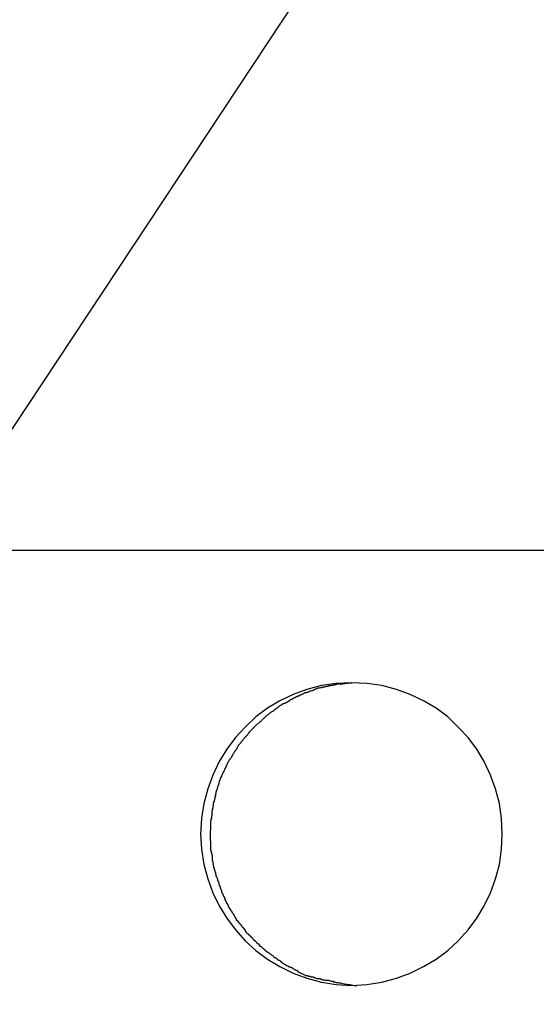
# Model space of a CAD drawing. Extents: x -98 to 98, y -25 to 25.
# Drawn here: x -66 to -65, y -21 to -21 of the extents above; entities that cross this region are included whole.
import ezdxf

# ---------------------------------------------------------------- set-up
doc = ezdxf.new("R2010")
doc.units = 0
doc.layers.get('0').update_dxf_attribs({"linetype": 'CONTINUOUS'})

msp = doc.modelspace()

# ---------------------------------------------------------------- linework, layer by layer
at = {"color": 0}
for points in [[(-56.3579, -6.9878), (-66.0372, -21.6071)], [(-53.9995, -20.9072), (-73.5688, -20.9072)], [(-65.3516, -21.1372), (-65.3516, -21.1372), (-65.3434, -21.1367), (-65.3355, -21.1355), (-65.3278, -21.1334), (-65.3205, -21.1308), (-65.3134, -21.1273), (-65.3068, -21.1234), (-65.3006, -21.1188), (-65.2951, -21.1137), (-65.2898, -21.1079), (-65.2853, -21.1017), (-65.2813, -21.0951), (-65.278, -21.0882), (-65.2753, -21.0808), (-65.2733, -21.0732), (-65.2721, -21.0652), (-65.2718, -21.0572), (-65.2718, -21.0572), (-65.2721, -21.0489), (-65.2733, -21.041), (-65.2753, -21.0333), (-65.278, -21.026), (-65.2813, -21.0189), (-65.2853, -21.0123), (-65.2898, -21.0061), (-65.2951, -21.0006), (-65.3006, -20.9952), (-65.3068, -20.9907), (-65.3134, -20.9867), (-65.3205, -20.9834), (-65.3278, -20.9807), (-65.3355, -20.9787), (-65.3434, -20.9775), (-65.3516, -20.9772), (-65.3516, -20.9772), (-65.3596, -20.9775), (-65.3675, -20.9787), (-65.3751, -20.9807), (-65.3825, -20.9834), (-65.3894, -20.9867), (-65.396, -20.9907), (-65.4022, -20.9952), (-65.4079, -21.0006), (-65.413, -21.0061), (-65.4176, -21.0123), (-65.4215, -21.0189), (-65.425, -21.026), (-65.4276, -21.0333), (-65.4297, -21.041), (-65.4309, -21.0489), (-65.4314, -21.0572), (-65.4314, -21.0572), (-65.4309, -21.0652), (-65.4297, -21.0732), (-65.4276, -21.0808), (-65.425, -21.0882), (-65.4215, -21.0951), (-65.4176, -21.1017), (-65.413, -21.1079), (-65.4079, -21.1137), (-65.4022, -21.1188), (-65.396, -21.1234), (-65.3894, -21.1273), (-65.3825, -21.1308), (-65.3751, -21.1334), (-65.3675, -21.1355), (-65.3596, -21.1367), (-65.3516, -21.1372), (-65.3516, -21.1372), (-65.3516, -21.1372), (-65.3516, -21.1372), (-65.3516, -21.1372), (-65.3516, -21.1372), (-65.3516, -21.1372), (-65.3516, -21.1372), (-65.3516, -21.1372), (-65.3516, -21.1372), (-65.3516, -21.1372), (-65.3516, -21.1372), (-65.3516, -21.1372), (-65.3516, -21.1372), (-65.3516, -21.1372), (-65.3516, -21.1372), (-65.3516, -21.1372), (-65.3516, -21.1372)], [(-65.3516, -21.1372), (-65.3516, -21.1372), (-65.3434, -21.1367), (-65.3355, -21.1355), (-65.3278, -21.1334), (-65.3205, -21.1308), (-65.3134, -21.1273), (-65.3068, -21.1234), (-65.3006, -21.1188), (-65.2951, -21.1137), (-65.2898, -21.1079), (-65.2853, -21.1017), (-65.2813, -21.0951), (-65.278, -21.0882), (-65.2753, -21.0808), (-65.2733, -21.0732), (-65.2721, -21.0652), (-65.2718, -21.0572), (-65.2718, -21.0572), (-65.2721, -21.0489), (-65.2733, -21.041), (-65.2753, -21.0333), (-65.278, -21.026), (-65.2813, -21.0189), (-65.2853, -21.0123), (-65.2898, -21.0061), (-65.2951, -21.0006), (-65.3006, -20.9952), (-65.3068, -20.9907), (-65.3134, -20.9867), (-65.3205, -20.9834), (-65.3278, -20.9807), (-65.3355, -20.9787), (-65.3434, -20.9775), (-65.3516, -20.9772), (-65.3516, -20.9772), (-65.3596, -20.9775), (-65.3675, -20.9787), (-65.3751, -20.9807), (-65.3825, -20.9834), (-65.3894, -20.9867), (-65.396, -20.9907), (-65.4022, -20.9952), (-65.4079, -21.0006), (-65.413, -21.0061), (-65.4176, -21.0123), (-65.4215, -21.0189), (-65.425, -21.026), (-65.4276, -21.0333), (-65.4297, -21.041), (-65.4309, -21.0489), (-65.4314, -21.0572), (-65.4314, -21.0572), (-65.4309, -21.0652), (-65.4297, -21.0732), (-65.4276, -21.0808), (-65.425, -21.0882), (-65.4215, -21.0951), (-65.4176, -21.1017), (-65.413, -21.1079), (-65.4079, -21.1137), (-65.4022, -21.1188), (-65.396, -21.1234), (-65.3894, -21.1273), (-65.3825, -21.1308), (-65.3751, -21.1334), (-65.3675, -21.1355), (-65.3596, -21.1367), (-65.3516, -21.1372), (-65.3516, -21.1372), (-65.3516, -21.1372), (-65.3516, -21.1372), (-65.3516, -21.1372), (-65.3516, -21.1372), (-65.3516, -21.1372), (-65.3516, -21.1372), (-65.3516, -21.1372), (-65.3516, -21.1372), (-65.3516, -21.1372), (-65.3516, -21.1372), (-65.3516, -21.1372), (-65.3516, -21.1372), (-65.3516, -21.1372), (-65.3516, -21.1372), (-65.3516, -21.1372), (-65.3516, -21.1372)], [(-65.3664, -20.9796), (-65.3664, -20.9796), (-65.3664, -20.9796), (-65.3667, -20.9796), (-65.367, -20.9796), (-65.3673, -20.9798), (-65.3676, -20.9798), (-65.3679, -20.9798), (-65.3682, -20.9798), (-65.3687, -20.9801), (-65.369, -20.9801), (-65.3693, -20.9801), (-65.3696, -20.9801), (-65.3699, -20.9804), (-65.3701, -20.9804), (-65.3704, -20.9806), (-65.3707, -20.9806), (-65.371, -20.9809)], [(-65.3664, -20.9796), (-65.3664, -20.9796), (-65.3664, -20.9796), (-65.3667, -20.9796), (-65.367, -20.9796), (-65.3673, -20.9798), (-65.3676, -20.9798), (-65.3679, -20.9798), (-65.3682, -20.9798), (-65.3687, -20.9801), (-65.369, -20.9801), (-65.3693, -20.9801), (-65.3696, -20.9801), (-65.3699, -20.9804), (-65.3701, -20.9804), (-65.3704, -20.9806), (-65.3707, -20.9806), (-65.371, -20.9809)], [(-65.3618, -20.9787), (-65.3618, -20.9787), (-65.3618, -20.9787), (-65.3621, -20.9787), (-65.3624, -20.9787), (-65.3627, -20.9788), (-65.363, -20.9788), (-65.3633, -20.9788), (-65.3636, -20.9788), (-65.3641, -20.9791), (-65.3644, -20.9791), (-65.3647, -20.9791), (-65.365, -20.9791), (-65.3654, -20.9794), (-65.3656, -20.9794), (-65.3659, -20.9795), (-65.3662, -20.9795), (-65.3665, -20.9797)], [(-65.3618, -20.9787), (-65.3618, -20.9787), (-65.3618, -20.9787), (-65.3621, -20.9787), (-65.3624, -20.9787), (-65.3627, -20.9788), (-65.363, -20.9788), (-65.3633, -20.9788), (-65.3636, -20.9788), (-65.3641, -20.9791), (-65.3644, -20.9791), (-65.3647, -20.9791), (-65.365, -20.9791), (-65.3654, -20.9794), (-65.3656, -20.9794), (-65.3659, -20.9795), (-65.3662, -20.9795), (-65.3665, -20.9797)], [(-65.3577, -20.9778), (-65.3577, -20.9778), (-65.3577, -20.9778), (-65.358, -20.9778), (-65.3582, -20.9778), (-65.3585, -20.9779), (-65.3588, -20.9779), (-65.3591, -20.9779), (-65.3594, -20.9779), (-65.3597, -20.9782), (-65.3599, -20.9782), (-65.3602, -20.9782), (-65.3605, -20.9782), (-65.3608, -20.9785), (-65.3609, -20.9785), (-65.3612, -20.9785), (-65.3615, -20.9785), (-65.3618, -20.9787)], [(-65.3577, -20.9778), (-65.3577, -20.9778), (-65.3577, -20.9778), (-65.358, -20.9778), (-65.3582, -20.9778), (-65.3585, -20.9779), (-65.3588, -20.9779), (-65.3591, -20.9779), (-65.3594, -20.9779), (-65.3597, -20.9782), (-65.3599, -20.9782), (-65.3602, -20.9782), (-65.3605, -20.9782), (-65.3608, -20.9785), (-65.3609, -20.9785), (-65.3612, -20.9785), (-65.3615, -20.9785), (-65.3618, -20.9787)], [(-65.3533, -20.9776), (-65.3533, -20.9776), (-65.3533, -20.9776), (-65.3536, -20.9776), (-65.3538, -20.9776), (-65.3541, -20.9776), (-65.3544, -20.9776), (-65.3547, -20.9776), (-65.355, -20.9776), (-65.3553, -20.9778), (-65.3555, -20.9778), (-65.3558, -20.9778), (-65.3561, -20.9778), (-65.3564, -20.978), (-65.3566, -20.978), (-65.3569, -20.978), (-65.3572, -20.978), (-65.3575, -20.9782)], [(-65.3533, -20.9776), (-65.3533, -20.9776), (-65.3533, -20.9776), (-65.3536, -20.9776), (-65.3538, -20.9776), (-65.3541, -20.9776), (-65.3544, -20.9776), (-65.3547, -20.9776), (-65.355, -20.9776), (-65.3553, -20.9778), (-65.3555, -20.9778), (-65.3558, -20.9778), (-65.3561, -20.9778), (-65.3564, -20.978), (-65.3566, -20.978), (-65.3569, -20.978), (-65.3572, -20.978), (-65.3575, -20.9782)], [(-65.3492, -20.9772), (-65.3534, -20.9775)], [(-65.3798, -20.9843), (-65.3798, -20.9843), (-65.3799, -20.9843), (-65.3802, -20.9845), (-65.3805, -20.9845), (-65.3808, -20.9848), (-65.3811, -20.9848), (-65.3814, -20.9851), (-65.3817, -20.9851), (-65.382, -20.9854), (-65.3822, -20.9854), (-65.3825, -20.9857), (-65.3828, -20.9857), (-65.3831, -20.986), (-65.3834, -20.986), (-65.3837, -20.9863), (-65.384, -20.9863), (-65.3843, -20.9866)], [(-65.3798, -20.9843), (-65.3798, -20.9843), (-65.3799, -20.9843), (-65.3802, -20.9845), (-65.3805, -20.9845), (-65.3808, -20.9848), (-65.3811, -20.9848), (-65.3814, -20.9851), (-65.3817, -20.9851), (-65.382, -20.9854), (-65.3822, -20.9854), (-65.3825, -20.9857), (-65.3828, -20.9857), (-65.3831, -20.986), (-65.3834, -20.986), (-65.3837, -20.9863), (-65.384, -20.9863), (-65.3843, -20.9866)], [(-65.3753, -20.9825), (-65.3753, -20.9825), (-65.3754, -20.9825), (-65.3757, -20.9825), (-65.376, -20.9825), (-65.3763, -20.9827), (-65.3766, -20.9827), (-65.3769, -20.983), (-65.3772, -20.983), (-65.3775, -20.9833), (-65.3777, -20.9833), (-65.378, -20.9835), (-65.3783, -20.9835), (-65.3786, -20.9838), (-65.3789, -20.9838), (-65.3792, -20.9841), (-65.3795, -20.9841), (-65.3798, -20.9844)], [(-65.3753, -20.9825), (-65.3753, -20.9825), (-65.3754, -20.9825), (-65.3757, -20.9825), (-65.376, -20.9825), (-65.3763, -20.9827), (-65.3766, -20.9827), (-65.3769, -20.983), (-65.3772, -20.983), (-65.3775, -20.9833), (-65.3777, -20.9833), (-65.378, -20.9835), (-65.3783, -20.9835), (-65.3786, -20.9838), (-65.3789, -20.9838), (-65.3792, -20.9841), (-65.3795, -20.9841), (-65.3798, -20.9844)], [(-65.3709, -20.981), (-65.3709, -20.981), (-65.3709, -20.981), (-65.3712, -20.981), (-65.3714, -20.981), (-65.3717, -20.9812), (-65.372, -20.9812), (-65.3723, -20.9814), (-65.3726, -20.9814), (-65.3731, -20.9817), (-65.3734, -20.9817), (-65.3737, -20.9818), (-65.374, -20.9818), (-65.3743, -20.9821), (-65.3745, -20.9821), (-65.3748, -20.9823), (-65.3751, -20.9823), (-65.3754, -20.9826)], [(-65.3709, -20.981), (-65.3709, -20.981), (-65.3709, -20.981), (-65.3712, -20.981), (-65.3714, -20.981), (-65.3717, -20.9812), (-65.372, -20.9812), (-65.3723, -20.9814), (-65.3726, -20.9814), (-65.3731, -20.9817), (-65.3734, -20.9817), (-65.3737, -20.9818), (-65.374, -20.9818), (-65.3743, -20.9821), (-65.3745, -20.9821), (-65.3748, -20.9823), (-65.3751, -20.9823), (-65.3754, -20.9826)], [(-65.3887, -20.9891), (-65.3887, -20.9891), (-65.3887, -20.9891), (-65.389, -20.9893), (-65.3893, -20.9893), (-65.3896, -20.9896), (-65.3898, -20.9896), (-65.3901, -20.9899), (-65.3904, -20.9901), (-65.3907, -20.9904), (-65.3908, -20.9904), (-65.3911, -20.9907), (-65.3914, -20.9909), (-65.3917, -20.9912), (-65.3919, -20.9912), (-65.3922, -20.9915), (-65.3925, -20.9917), (-65.3928, -20.992)], [(-65.3887, -20.9891), (-65.3887, -20.9891), (-65.3887, -20.9891), (-65.389, -20.9893), (-65.3893, -20.9893), (-65.3896, -20.9896), (-65.3898, -20.9896), (-65.3901, -20.9899), (-65.3904, -20.9901), (-65.3907, -20.9904), (-65.3908, -20.9904), (-65.3911, -20.9907), (-65.3914, -20.9909), (-65.3917, -20.9912), (-65.3919, -20.9912), (-65.3922, -20.9915), (-65.3925, -20.9917), (-65.3928, -20.992)], [(-65.3843, -20.9868), (-65.3843, -20.9868), (-65.3843, -20.9868), (-65.3846, -20.987), (-65.3849, -20.987), (-65.3852, -20.9873), (-65.3855, -20.9873), (-65.3858, -20.9876), (-65.3861, -20.9876), (-65.3864, -20.9879), (-65.3866, -20.9879), (-65.3869, -20.9881), (-65.3872, -20.9881), (-65.3875, -20.9884), (-65.3878, -20.9884), (-65.3881, -20.9887), (-65.3884, -20.9887), (-65.3887, -20.989)], [(-65.3843, -20.9868), (-65.3843, -20.9868), (-65.3843, -20.9868), (-65.3846, -20.987), (-65.3849, -20.987), (-65.3852, -20.9873), (-65.3855, -20.9873), (-65.3858, -20.9876), (-65.3861, -20.9876), (-65.3864, -20.9879), (-65.3866, -20.9879), (-65.3869, -20.9881), (-65.3872, -20.9881), (-65.3875, -20.9884), (-65.3878, -20.9884), (-65.3881, -20.9887), (-65.3884, -20.9887), (-65.3887, -20.989)], [(-65.3972, -20.9953), (-65.3972, -20.9953), (-65.3972, -20.9953), (-65.3975, -20.9956), (-65.3976, -20.9958), (-65.3979, -20.9961), (-65.3981, -20.9961), (-65.3984, -20.9964), (-65.3987, -20.9967), (-65.399, -20.997), (-65.399, -20.997), (-65.3993, -20.9973), (-65.3996, -20.9976), (-65.3999, -20.9979), (-65.4, -20.9979), (-65.4003, -20.9982), (-65.4006, -20.9985), (-65.4009, -20.9988)], [(-65.3972, -20.9953), (-65.3972, -20.9953), (-65.3972, -20.9953), (-65.3975, -20.9956), (-65.3976, -20.9958), (-65.3979, -20.9961), (-65.3981, -20.9961), (-65.3984, -20.9964), (-65.3987, -20.9967), (-65.399, -20.997), (-65.399, -20.997), (-65.3993, -20.9973), (-65.3996, -20.9976), (-65.3999, -20.9979), (-65.4, -20.9979), (-65.4003, -20.9982), (-65.4006, -20.9985), (-65.4009, -20.9988)], [(-65.3929, -20.9921), (-65.3929, -20.9921), (-65.3929, -20.9921), (-65.3932, -20.9923), (-65.3935, -20.9924), (-65.3938, -20.9927), (-65.3941, -20.9927), (-65.3944, -20.993), (-65.3947, -20.9933), (-65.395, -20.9936), (-65.3952, -20.9936), (-65.3955, -20.9939), (-65.3958, -20.9941), (-65.3961, -20.9944), (-65.3962, -20.9944), (-65.3965, -20.9947), (-65.3968, -20.995), (-65.3971, -20.9953)], [(-65.3929, -20.9921), (-65.3929, -20.9921), (-65.3929, -20.9921), (-65.3932, -20.9923), (-65.3935, -20.9924), (-65.3938, -20.9927), (-65.3941, -20.9927), (-65.3944, -20.993), (-65.3947, -20.9933), (-65.395, -20.9936), (-65.3952, -20.9936), (-65.3955, -20.9939), (-65.3958, -20.9941), (-65.3961, -20.9944), (-65.3962, -20.9944), (-65.3965, -20.9947), (-65.3968, -20.995), (-65.3971, -20.9953)], [(-65.4011, -20.9987), (-65.4011, -20.9987), (-65.4011, -20.9987), (-65.4014, -20.999), (-65.4016, -20.9992), (-65.4019, -20.9995), (-65.4021, -20.9997), (-65.4024, -21), (-65.4027, -21.0003), (-65.403, -21.0006), (-65.403, -21.0006), (-65.4033, -21.0009), (-65.4036, -21.0012), (-65.4039, -21.0015), (-65.404, -21.0016), (-65.4043, -21.0019), (-65.4046, -21.0022), (-65.4049, -21.0025)], [(-65.4011, -20.9987), (-65.4011, -20.9987), (-65.4011, -20.9987), (-65.4014, -20.999), (-65.4016, -20.9992), (-65.4019, -20.9995), (-65.4021, -20.9997), (-65.4024, -21), (-65.4027, -21.0003), (-65.403, -21.0006), (-65.403, -21.0006), (-65.4033, -21.0009), (-65.4036, -21.0012), (-65.4039, -21.0015), (-65.404, -21.0016), (-65.4043, -21.0019), (-65.4046, -21.0022), (-65.4049, -21.0025)], [(-65.4083, -21.0064), (-65.4083, -21.0064), (-65.4083, -21.0064), (-65.4086, -21.0067), (-65.4087, -21.007), (-65.409, -21.0073), (-65.4091, -21.0076), (-65.4094, -21.0079), (-65.4097, -21.0082), (-65.41, -21.0085), (-65.41, -21.0088), (-65.4103, -21.0091), (-65.4106, -21.0094), (-65.4109, -21.0097), (-65.411, -21.0099), (-65.4113, -21.0102), (-65.4115, -21.0105), (-65.4118, -21.0108)], [(-65.4083, -21.0064), (-65.4083, -21.0064), (-65.4083, -21.0064), (-65.4086, -21.0067), (-65.4087, -21.007), (-65.409, -21.0073), (-65.4091, -21.0076), (-65.4094, -21.0079), (-65.4097, -21.0082), (-65.41, -21.0085), (-65.41, -21.0088), (-65.4103, -21.0091), (-65.4106, -21.0094), (-65.4109, -21.0097), (-65.411, -21.0099), (-65.4113, -21.0102), (-65.4115, -21.0105), (-65.4118, -21.0108)], [(-65.4049, -21.0025), (-65.4049, -21.0025), (-65.4049, -21.0025), (-65.4052, -21.0028), (-65.4054, -21.003), (-65.4057, -21.0033), (-65.4057, -21.0036), (-65.406, -21.0039), (-65.4063, -21.0042), (-65.4066, -21.0045), (-65.4066, -21.0047), (-65.4069, -21.005), (-65.4072, -21.0053), (-65.4075, -21.0056), (-65.4075, -21.0057), (-65.4078, -21.006), (-65.4081, -21.0063), (-65.4084, -21.0066)], [(-65.4049, -21.0025), (-65.4049, -21.0025), (-65.4049, -21.0025), (-65.4052, -21.0028), (-65.4054, -21.003), (-65.4057, -21.0033), (-65.4057, -21.0036), (-65.406, -21.0039), (-65.4063, -21.0042), (-65.4066, -21.0045), (-65.4066, -21.0047), (-65.4069, -21.005), (-65.4072, -21.0053), (-65.4075, -21.0056), (-65.4075, -21.0057), (-65.4078, -21.006), (-65.4081, -21.0063), (-65.4084, -21.0066)], [(-65.4118, -21.0109), (-65.4118, -21.0109), (-65.4118, -21.011), (-65.412, -21.0113), (-65.412, -21.0116), (-65.4123, -21.0119), (-65.4123, -21.0122), (-65.4126, -21.0125), (-65.4128, -21.0128), (-65.4131, -21.0131), (-65.4131, -21.0133), (-65.4134, -21.0136), (-65.4136, -21.0139), (-65.4139, -21.0142), (-65.4139, -21.0145), (-65.4142, -21.0148), (-65.4143, -21.0151), (-65.4146, -21.0154)], [(-65.4118, -21.0109), (-65.4118, -21.0109), (-65.4118, -21.011), (-65.412, -21.0113), (-65.412, -21.0116), (-65.4123, -21.0119), (-65.4123, -21.0122), (-65.4126, -21.0125), (-65.4128, -21.0128), (-65.4131, -21.0131), (-65.4131, -21.0133), (-65.4134, -21.0136), (-65.4136, -21.0139), (-65.4139, -21.0142), (-65.4139, -21.0145), (-65.4142, -21.0148), (-65.4143, -21.0151), (-65.4146, -21.0154)], [(-65.4145, -21.0153), (-65.4145, -21.0153), (-65.4145, -21.0154), (-65.4147, -21.0157), (-65.4147, -21.016), (-65.415, -21.0163), (-65.415, -21.0166), (-65.4153, -21.0169), (-65.4156, -21.0172), (-65.4159, -21.0175), (-65.4159, -21.0178), (-65.4162, -21.0181), (-65.4164, -21.0184), (-65.4167, -21.0187), (-65.4167, -21.019), (-65.417, -21.0193), (-65.4171, -21.0196), (-65.4174, -21.02)], [(-65.4145, -21.0153), (-65.4145, -21.0153), (-65.4145, -21.0154), (-65.4147, -21.0157), (-65.4147, -21.016), (-65.415, -21.0163), (-65.415, -21.0166), (-65.4153, -21.0169), (-65.4156, -21.0172), (-65.4159, -21.0175), (-65.4159, -21.0178), (-65.4162, -21.0181), (-65.4164, -21.0184), (-65.4167, -21.0187), (-65.4167, -21.019), (-65.417, -21.0193), (-65.4171, -21.0196), (-65.4174, -21.02)], [(-65.4174, -21.0201), (-65.4174, -21.0201), (-65.4174, -21.0202), (-65.4175, -21.0205), (-65.4175, -21.0208), (-65.4178, -21.0211), (-65.4178, -21.0214), (-65.4181, -21.0217), (-65.4181, -21.022), (-65.4184, -21.0223), (-65.4184, -21.0226), (-65.4187, -21.0229), (-65.4187, -21.0232), (-65.419, -21.0235), (-65.419, -21.0238), (-65.4193, -21.0241), (-65.4193, -21.0244), (-65.4196, -21.0248)], [(-65.4174, -21.0201), (-65.4174, -21.0201), (-65.4174, -21.0202), (-65.4175, -21.0205), (-65.4175, -21.0208), (-65.4178, -21.0211), (-65.4178, -21.0214), (-65.4181, -21.0217), (-65.4181, -21.022), (-65.4184, -21.0223), (-65.4184, -21.0226), (-65.4187, -21.0229), (-65.4187, -21.0232), (-65.419, -21.0235), (-65.419, -21.0238), (-65.4193, -21.0241), (-65.4193, -21.0244), (-65.4196, -21.0248)], [(-65.4196, -21.0248), (-65.4196, -21.0248), (-65.4196, -21.0249), (-65.4198, -21.0252), (-65.4198, -21.0255), (-65.4201, -21.0258), (-65.4201, -21.0261), (-65.4204, -21.0264), (-65.4204, -21.0267), (-65.4207, -21.0272), (-65.4207, -21.0275), (-65.421, -21.0278), (-65.421, -21.0281), (-65.4213, -21.0286), (-65.4213, -21.0289), (-65.4215, -21.0292), (-65.4215, -21.0295), (-65.4218, -21.0298)], [(-65.4196, -21.0248), (-65.4196, -21.0248), (-65.4196, -21.0249), (-65.4198, -21.0252), (-65.4198, -21.0255), (-65.4201, -21.0258), (-65.4201, -21.0261), (-65.4204, -21.0264), (-65.4204, -21.0267), (-65.4207, -21.0272), (-65.4207, -21.0275), (-65.421, -21.0278), (-65.421, -21.0281), (-65.4213, -21.0286), (-65.4213, -21.0289), (-65.4215, -21.0292), (-65.4215, -21.0295), (-65.4218, -21.0298)], [(-65.4218, -21.03), (-65.4218, -21.03), (-65.4218, -21.0301), (-65.4218, -21.0304), (-65.4218, -21.0307), (-65.422, -21.031), (-65.422, -21.0313), (-65.4222, -21.0316), (-65.4222, -21.0319), (-65.4225, -21.0324), (-65.4225, -21.0327), (-65.4226, -21.033), (-65.4226, -21.0333), (-65.4229, -21.0337), (-65.4229, -21.034), (-65.4231, -21.0343), (-65.4231, -21.0346), (-65.4234, -21.035)], [(-65.4218, -21.03), (-65.4218, -21.03), (-65.4218, -21.0301), (-65.4218, -21.0304), (-65.4218, -21.0307), (-65.422, -21.031), (-65.422, -21.0313), (-65.4222, -21.0316), (-65.4222, -21.0319), (-65.4225, -21.0324), (-65.4225, -21.0327), (-65.4226, -21.033), (-65.4226, -21.0333), (-65.4229, -21.0337), (-65.4229, -21.034), (-65.4231, -21.0343), (-65.4231, -21.0346), (-65.4234, -21.035)], [(-65.4233, -21.0349), (-65.4233, -21.0349), (-65.4233, -21.0351), (-65.4233, -21.0354), (-65.4233, -21.0357), (-65.4235, -21.036), (-65.4235, -21.0363), (-65.4235, -21.0366), (-65.4235, -21.0369), (-65.4238, -21.0375), (-65.4238, -21.0378), (-65.4238, -21.0381), (-65.4238, -21.0384), (-65.4241, -21.039), (-65.4241, -21.0393), (-65.4242, -21.0396), (-65.4242, -21.0399), (-65.4245, -21.0402)], [(-65.4233, -21.0349), (-65.4233, -21.0349), (-65.4233, -21.0351), (-65.4233, -21.0354), (-65.4233, -21.0357), (-65.4235, -21.036), (-65.4235, -21.0363), (-65.4235, -21.0366), (-65.4235, -21.0369), (-65.4238, -21.0375), (-65.4238, -21.0378), (-65.4238, -21.0381), (-65.4238, -21.0384), (-65.4241, -21.039), (-65.4241, -21.0393), (-65.4242, -21.0396), (-65.4242, -21.0399), (-65.4245, -21.0402)], [(-65.4245, -21.04), (-65.4245, -21.04), (-65.4245, -21.0402), (-65.4245, -21.0405), (-65.4245, -21.0408), (-65.4247, -21.0411), (-65.4247, -21.0414), (-65.4247, -21.0417), (-65.4247, -21.042), (-65.425, -21.0426), (-65.425, -21.0429), (-65.425, -21.0432), (-65.425, -21.0435), (-65.4253, -21.044), (-65.4253, -21.0443), (-65.4253, -21.0446), (-65.4253, -21.0449), (-65.4255, -21.0453)], [(-65.4245, -21.04), (-65.4245, -21.04), (-65.4245, -21.0402), (-65.4245, -21.0405), (-65.4245, -21.0408), (-65.4247, -21.0411), (-65.4247, -21.0414), (-65.4247, -21.0417), (-65.4247, -21.042), (-65.425, -21.0426), (-65.425, -21.0429), (-65.425, -21.0432), (-65.425, -21.0435), (-65.4253, -21.044), (-65.4253, -21.0443), (-65.4253, -21.0446), (-65.4253, -21.0449), (-65.4255, -21.0453)], [(-65.4254, -21.0453), (-65.4254, -21.0453), (-65.4254, -21.0455), (-65.4254, -21.0458), (-65.4254, -21.0461), (-65.4254, -21.0464), (-65.4254, -21.0467), (-65.4254, -21.047), (-65.4254, -21.0473), (-65.4257, -21.0479), (-65.4257, -21.0482), (-65.4257, -21.0485), (-65.4257, -21.0488), (-65.4259, -21.0493), (-65.4259, -21.0496), (-65.4259, -21.0499), (-65.4259, -21.0502), (-65.4261, -21.0505)], [(-65.4254, -21.0453), (-65.4254, -21.0453), (-65.4254, -21.0455), (-65.4254, -21.0458), (-65.4254, -21.0461), (-65.4254, -21.0464), (-65.4254, -21.0467), (-65.4254, -21.047), (-65.4254, -21.0473), (-65.4257, -21.0479), (-65.4257, -21.0482), (-65.4257, -21.0485), (-65.4257, -21.0488), (-65.4259, -21.0493), (-65.4259, -21.0496), (-65.4259, -21.0499), (-65.4259, -21.0502), (-65.4261, -21.0505)], [(-65.4261, -21.0504), (-65.4261, -21.0504), (-65.4261, -21.0505), (-65.4261, -21.0508), (-65.4261, -21.0511), (-65.4261, -21.0514), (-65.4261, -21.0517), (-65.4261, -21.052), (-65.4261, -21.0523), (-65.4262, -21.0528), (-65.4262, -21.0531), (-65.4262, -21.0534), (-65.4262, -21.0537), (-65.4262, -21.0542), (-65.4262, -21.0545), (-65.4262, -21.0548), (-65.4262, -21.0551), (-65.4264, -21.0556)], [(-65.4261, -21.0504), (-65.4261, -21.0504), (-65.4261, -21.0505), (-65.4261, -21.0508), (-65.4261, -21.0511), (-65.4261, -21.0514), (-65.4261, -21.0517), (-65.4261, -21.052), (-65.4261, -21.0523), (-65.4262, -21.0528), (-65.4262, -21.0531), (-65.4262, -21.0534), (-65.4262, -21.0537), (-65.4262, -21.0542), (-65.4262, -21.0545), (-65.4262, -21.0548), (-65.4262, -21.0551), (-65.4264, -21.0556)], [(-65.4264, -21.0556), (-65.4264, -21.0556), (-65.4264, -21.0556), (-65.4264, -21.0556), (-65.4264, -21.0556), (-65.4264, -21.0558), (-65.4264, -21.0558), (-65.4264, -21.056), (-65.4264, -21.056), (-65.4264, -21.0563), (-65.4264, -21.0563), (-65.4264, -21.0564), (-65.4264, -21.0564), (-65.4264, -21.0567), (-65.4264, -21.0567), (-65.4264, -21.0569), (-65.4264, -21.0569), (-65.4264, -21.0572), (-65.4264, -21.0572), (-65.4264, -21.0572), (-65.4264, -21.0575), (-65.4264, -21.0576), (-65.4264, -21.0579), (-65.4264, -21.0579), (-65.4264, -21.0582), (-65.4264, -21.0585), (-65.4264, -21.0588), (-65.4264, -21.0588), (-65.4264, -21.0591), (-65.4264, -21.0594), (-65.4264, -21.0597), (-65.4264, -21.0597), (-65.4264, -21.06), (-65.4264, -21.0603), (-65.4264, -21.0606)], [(-65.4264, -21.0556), (-65.4264, -21.0556), (-65.4264, -21.0556), (-65.4264, -21.0556), (-65.4264, -21.0556), (-65.4264, -21.0558), (-65.4264, -21.0558), (-65.4264, -21.056), (-65.4264, -21.056), (-65.4264, -21.0563), (-65.4264, -21.0563), (-65.4264, -21.0564), (-65.4264, -21.0564), (-65.4264, -21.0567), (-65.4264, -21.0567), (-65.4264, -21.0569), (-65.4264, -21.0569), (-65.4264, -21.0572), (-65.4264, -21.0572), (-65.4264, -21.0572), (-65.4264, -21.0575), (-65.4264, -21.0576), (-65.4264, -21.0579), (-65.4264, -21.0579), (-65.4264, -21.0582), (-65.4264, -21.0585), (-65.4264, -21.0588), (-65.4264, -21.0588), (-65.4264, -21.0591), (-65.4264, -21.0594), (-65.4264, -21.0597), (-65.4264, -21.0597), (-65.4264, -21.06), (-65.4264, -21.0603), (-65.4264, -21.0606)], [(-65.4264, -21.0607), (-65.4264, -21.0607), (-65.4262, -21.0609), (-65.4262, -21.0612), (-65.4262, -21.0615), (-65.4262, -21.0618), (-65.4262, -21.0621), (-65.4262, -21.0624), (-65.4262, -21.0627), (-65.4262, -21.0631), (-65.4261, -21.0634), (-65.4261, -21.0637), (-65.4261, -21.064), (-65.4261, -21.0643), (-65.4261, -21.0646), (-65.4261, -21.0649), (-65.4261, -21.0652), (-65.4261, -21.0656)], [(-65.4264, -21.0607), (-65.4264, -21.0607), (-65.4262, -21.0609), (-65.4262, -21.0612), (-65.4262, -21.0615), (-65.4262, -21.0618), (-65.4262, -21.0621), (-65.4262, -21.0624), (-65.4262, -21.0627), (-65.4262, -21.0631), (-65.4261, -21.0634), (-65.4261, -21.0637), (-65.4261, -21.064), (-65.4261, -21.0643), (-65.4261, -21.0646), (-65.4261, -21.0649), (-65.4261, -21.0652), (-65.4261, -21.0656)], [(-65.4262, -21.0655), (-65.4262, -21.0655), (-65.426, -21.0656), (-65.426, -21.0659), (-65.4259, -21.0662), (-65.4259, -21.0665), (-65.4256, -21.0668), (-65.4256, -21.0671), (-65.4256, -21.0674), (-65.4256, -21.0679), (-65.4253, -21.0682), (-65.4253, -21.0685), (-65.4253, -21.0688), (-65.4253, -21.0692), (-65.4252, -21.0695), (-65.4252, -21.0698), (-65.4252, -21.0701), (-65.4252, -21.0704)], [(-65.4262, -21.0655), (-65.4262, -21.0655), (-65.426, -21.0656), (-65.426, -21.0659), (-65.4259, -21.0662), (-65.4259, -21.0665), (-65.4256, -21.0668), (-65.4256, -21.0671), (-65.4256, -21.0674), (-65.4256, -21.0679), (-65.4253, -21.0682), (-65.4253, -21.0685), (-65.4253, -21.0688), (-65.4253, -21.0692), (-65.4252, -21.0695), (-65.4252, -21.0698), (-65.4252, -21.0701), (-65.4252, -21.0704)], [(-65.4255, -21.0704), (-65.4255, -21.0704), (-65.4253, -21.0705), (-65.4253, -21.0708), (-65.4253, -21.0711), (-65.4253, -21.0714), (-65.425, -21.0717), (-65.425, -21.072), (-65.425, -21.0723), (-65.425, -21.0726), (-65.4247, -21.0729), (-65.4247, -21.0732), (-65.4247, -21.0735), (-65.4247, -21.0738), (-65.4245, -21.0741), (-65.4245, -21.0744), (-65.4245, -21.0747), (-65.4245, -21.075)], [(-65.4255, -21.0704), (-65.4255, -21.0704), (-65.4253, -21.0705), (-65.4253, -21.0708), (-65.4253, -21.0711), (-65.4253, -21.0714), (-65.425, -21.0717), (-65.425, -21.072), (-65.425, -21.0723), (-65.425, -21.0726), (-65.4247, -21.0729), (-65.4247, -21.0732), (-65.4247, -21.0735), (-65.4247, -21.0738), (-65.4245, -21.0741), (-65.4245, -21.0744), (-65.4245, -21.0747), (-65.4245, -21.075)], [(-65.4245, -21.0749), (-65.4245, -21.0749), (-65.4242, -21.075), (-65.4242, -21.0753), (-65.4242, -21.0756), (-65.4242, -21.0759), (-65.4239, -21.0762), (-65.4239, -21.0765), (-65.4239, -21.0768), (-65.4239, -21.0772), (-65.4236, -21.0775), (-65.4236, -21.0778), (-65.4236, -21.0781), (-65.4236, -21.0784), (-65.4234, -21.0786), (-65.4234, -21.0789), (-65.4234, -21.0792), (-65.4234, -21.0795)], [(-65.4245, -21.0749), (-65.4245, -21.0749), (-65.4242, -21.075), (-65.4242, -21.0753), (-65.4242, -21.0756), (-65.4242, -21.0759), (-65.4239, -21.0762), (-65.4239, -21.0765), (-65.4239, -21.0768), (-65.4239, -21.0772), (-65.4236, -21.0775), (-65.4236, -21.0778), (-65.4236, -21.0781), (-65.4236, -21.0784), (-65.4234, -21.0786), (-65.4234, -21.0789), (-65.4234, -21.0792), (-65.4234, -21.0795)], [(-65.4234, -21.0794), (-65.4234, -21.0794), (-65.4231, -21.0794), (-65.4231, -21.0797), (-65.4229, -21.0799), (-65.4229, -21.0802), (-65.4226, -21.0805), (-65.4226, -21.0808), (-65.4225, -21.0811), (-65.4225, -21.0815), (-65.4222, -21.0818), (-65.4222, -21.0821), (-65.422, -21.0824), (-65.422, -21.0827), (-65.4218, -21.0829), (-65.4218, -21.0832), (-65.4218, -21.0835), (-65.4218, -21.0838)], [(-65.4234, -21.0794), (-65.4234, -21.0794), (-65.4231, -21.0794), (-65.4231, -21.0797), (-65.4229, -21.0799), (-65.4229, -21.0802), (-65.4226, -21.0805), (-65.4226, -21.0808), (-65.4225, -21.0811), (-65.4225, -21.0815), (-65.4222, -21.0818), (-65.4222, -21.0821), (-65.422, -21.0824), (-65.422, -21.0827), (-65.4218, -21.0829), (-65.4218, -21.0832), (-65.4218, -21.0835), (-65.4218, -21.0838)], [(-65.4218, -21.0841), (-65.4218, -21.0841), (-65.4215, -21.0841), (-65.4215, -21.0844), (-65.4213, -21.0845), (-65.4213, -21.0848), (-65.421, -21.085), (-65.421, -21.0853), (-65.421, -21.0856), (-65.421, -21.0859), (-65.4207, -21.0861), (-65.4207, -21.0864), (-65.4205, -21.0867), (-65.4205, -21.087), (-65.4203, -21.0871), (-65.4203, -21.0874), (-65.4203, -21.0877), (-65.4203, -21.088)], [(-65.4218, -21.0841), (-65.4218, -21.0841), (-65.4215, -21.0841), (-65.4215, -21.0844), (-65.4213, -21.0845), (-65.4213, -21.0848), (-65.421, -21.085), (-65.421, -21.0853), (-65.421, -21.0856), (-65.421, -21.0859), (-65.4207, -21.0861), (-65.4207, -21.0864), (-65.4205, -21.0867), (-65.4205, -21.087), (-65.4203, -21.0871), (-65.4203, -21.0874), (-65.4203, -21.0877), (-65.4203, -21.088)], [(-65.4204, -21.088), (-65.4204, -21.088), (-65.4201, -21.088), (-65.4201, -21.0883), (-65.4199, -21.0884), (-65.4199, -21.0887), (-65.4196, -21.0889), (-65.4196, -21.0892), (-65.4194, -21.0895), (-65.4194, -21.0898), (-65.4191, -21.09), (-65.4191, -21.0903), (-65.4188, -21.0906), (-65.4188, -21.0909), (-65.4186, -21.091), (-65.4186, -21.0913), (-65.4186, -21.0916), (-65.4186, -21.0919)], [(-65.4204, -21.088), (-65.4204, -21.088), (-65.4201, -21.088), (-65.4201, -21.0883), (-65.4199, -21.0884), (-65.4199, -21.0887), (-65.4196, -21.0889), (-65.4196, -21.0892), (-65.4194, -21.0895), (-65.4194, -21.0898), (-65.4191, -21.09), (-65.4191, -21.0903), (-65.4188, -21.0906), (-65.4188, -21.0909), (-65.4186, -21.091), (-65.4186, -21.0913), (-65.4186, -21.0916), (-65.4186, -21.0919)], [(-65.4187, -21.0918), (-65.4187, -21.0918), (-65.4184, -21.0918), (-65.4184, -21.0921), (-65.4182, -21.0923), (-65.4182, -21.0926), (-65.4179, -21.0928), (-65.4179, -21.0931), (-65.4177, -21.0934), (-65.4177, -21.0937), (-65.4174, -21.0937), (-65.4174, -21.094), (-65.4171, -21.0943), (-65.4171, -21.0946), (-65.4168, -21.0947), (-65.4168, -21.095), (-65.4168, -21.0952), (-65.4168, -21.0955)], [(-65.4187, -21.0918), (-65.4187, -21.0918), (-65.4184, -21.0918), (-65.4184, -21.0921), (-65.4182, -21.0923), (-65.4182, -21.0926), (-65.4179, -21.0928), (-65.4179, -21.0931), (-65.4177, -21.0934), (-65.4177, -21.0937), (-65.4174, -21.0937), (-65.4174, -21.094), (-65.4171, -21.0943), (-65.4171, -21.0946), (-65.4168, -21.0947), (-65.4168, -21.095), (-65.4168, -21.0952), (-65.4168, -21.0955)], [(-65.4168, -21.0956), (-65.4168, -21.0956), (-65.4165, -21.0956), (-65.4165, -21.0959), (-65.4163, -21.0961), (-65.4163, -21.0964), (-65.416, -21.0964), (-65.416, -21.0967), (-65.4157, -21.097), (-65.4157, -21.0973), (-65.4154, -21.0973), (-65.4154, -21.0976), (-65.4151, -21.0979), (-65.4151, -21.0982), (-65.4148, -21.0982), (-65.4148, -21.0985), (-65.4146, -21.0988), (-65.4146, -21.0991)], [(-65.4168, -21.0956), (-65.4168, -21.0956), (-65.4165, -21.0956), (-65.4165, -21.0959), (-65.4163, -21.0961), (-65.4163, -21.0964), (-65.416, -21.0964), (-65.416, -21.0967), (-65.4157, -21.097), (-65.4157, -21.0973), (-65.4154, -21.0973), (-65.4154, -21.0976), (-65.4151, -21.0979), (-65.4151, -21.0982), (-65.4148, -21.0982), (-65.4148, -21.0985), (-65.4146, -21.0988), (-65.4146, -21.0991)], [(-65.4146, -21.099), (-65.4146, -21.099), (-65.4143, -21.099), (-65.4143, -21.0993), (-65.414, -21.0995), (-65.414, -21.0998), (-65.4137, -21.1), (-65.4137, -21.1003), (-65.4135, -21.1006), (-65.4135, -21.1009), (-65.4132, -21.1009), (-65.4132, -21.1012), (-65.4129, -21.1015), (-65.4129, -21.1018), (-65.4126, -21.1019), (-65.4126, -21.1022), (-65.4125, -21.1025), (-65.4125, -21.1028)], [(-65.4146, -21.099), (-65.4146, -21.099), (-65.4143, -21.099), (-65.4143, -21.0993), (-65.414, -21.0995), (-65.414, -21.0998), (-65.4137, -21.1), (-65.4137, -21.1003), (-65.4135, -21.1006), (-65.4135, -21.1009), (-65.4132, -21.1009), (-65.4132, -21.1012), (-65.4129, -21.1015), (-65.4129, -21.1018), (-65.4126, -21.1019), (-65.4126, -21.1022), (-65.4125, -21.1025), (-65.4125, -21.1028)], [(-65.4125, -21.1027), (-65.4125, -21.1027), (-65.4122, -21.1027), (-65.412, -21.103), (-65.4117, -21.1031), (-65.4117, -21.1034), (-65.4114, -21.1034), (-65.4114, -21.1037), (-65.4111, -21.104), (-65.4111, -21.1043), (-65.4108, -21.1043), (-65.4106, -21.1046), (-65.4103, -21.1048), (-65.4103, -21.1051), (-65.41, -21.1051), (-65.41, -21.1054), (-65.4098, -21.1057), (-65.4098, -21.106)], [(-65.4125, -21.1027), (-65.4125, -21.1027), (-65.4122, -21.1027), (-65.412, -21.103), (-65.4117, -21.1031), (-65.4117, -21.1034), (-65.4114, -21.1034), (-65.4114, -21.1037), (-65.4111, -21.104), (-65.4111, -21.1043), (-65.4108, -21.1043), (-65.4106, -21.1046), (-65.4103, -21.1048), (-65.4103, -21.1051), (-65.41, -21.1051), (-65.41, -21.1054), (-65.4098, -21.1057), (-65.4098, -21.106)], [(-65.4096, -21.1062), (-65.4096, -21.1062), (-65.4093, -21.1062), (-65.4091, -21.1065), (-65.4088, -21.1066), (-65.4088, -21.1069), (-65.4085, -21.107), (-65.4085, -21.1073), (-65.4082, -21.1076), (-65.4082, -21.1079), (-65.4079, -21.1079), (-65.4079, -21.1082), (-65.4076, -21.1085), (-65.4076, -21.1088), (-65.4073, -21.1089), (-65.4073, -21.1092), (-65.4071, -21.1095), (-65.4071, -21.1098)], [(-65.4096, -21.1062), (-65.4096, -21.1062), (-65.4093, -21.1062), (-65.4091, -21.1065), (-65.4088, -21.1066), (-65.4088, -21.1069), (-65.4085, -21.107), (-65.4085, -21.1073), (-65.4082, -21.1076), (-65.4082, -21.1079), (-65.4079, -21.1079), (-65.4079, -21.1082), (-65.4076, -21.1085), (-65.4076, -21.1088), (-65.4073, -21.1089), (-65.4073, -21.1092), (-65.4071, -21.1095), (-65.4071, -21.1098)], [(-65.4068, -21.1097), (-65.4068, -21.1097), (-65.4065, -21.1097), (-65.4063, -21.11), (-65.406, -21.1101), (-65.406, -21.1104), (-65.4057, -21.1104), (-65.4055, -21.1107), (-65.4052, -21.111), (-65.4052, -21.1113), (-65.4049, -21.1113), (-65.4046, -21.1116), (-65.4043, -21.1118), (-65.4043, -21.1121), (-65.404, -21.1121), (-65.404, -21.1124), (-65.4038, -21.1125), (-65.4038, -21.1128)], [(-65.4068, -21.1097), (-65.4068, -21.1097), (-65.4065, -21.1097), (-65.4063, -21.11), (-65.406, -21.1101), (-65.406, -21.1104), (-65.4057, -21.1104), (-65.4055, -21.1107), (-65.4052, -21.111), (-65.4052, -21.1113), (-65.4049, -21.1113), (-65.4046, -21.1116), (-65.4043, -21.1118), (-65.4043, -21.1121), (-65.404, -21.1121), (-65.404, -21.1124), (-65.4038, -21.1125), (-65.4038, -21.1128)], [(-65.4037, -21.113), (-65.4037, -21.113), (-65.4034, -21.113), (-65.4032, -21.1132), (-65.4029, -21.1133), (-65.4029, -21.1136), (-65.4026, -21.1136), (-65.4023, -21.1139), (-65.402, -21.1142), (-65.402, -21.1145), (-65.4017, -21.1145), (-65.4014, -21.1148), (-65.4011, -21.115), (-65.4009, -21.1153), (-65.4006, -21.1153), (-65.4005, -21.1156), (-65.4003, -21.1158), (-65.4003, -21.1161)], [(-65.4037, -21.113), (-65.4037, -21.113), (-65.4034, -21.113), (-65.4032, -21.1132), (-65.4029, -21.1133), (-65.4029, -21.1136), (-65.4026, -21.1136), (-65.4023, -21.1139), (-65.402, -21.1142), (-65.402, -21.1145), (-65.4017, -21.1145), (-65.4014, -21.1148), (-65.4011, -21.115), (-65.4009, -21.1153), (-65.4006, -21.1153), (-65.4005, -21.1156), (-65.4003, -21.1158), (-65.4003, -21.1161)], [(-65.4004, -21.1162), (-65.4004, -21.1162), (-65.4001, -21.1162), (-65.3999, -21.1164), (-65.3996, -21.1164), (-65.3996, -21.1167), (-65.3993, -21.1167), (-65.399, -21.117), (-65.3987, -21.1173), (-65.3987, -21.1176), (-65.3984, -21.1176), (-65.3981, -21.1179), (-65.3978, -21.1181), (-65.3976, -21.1184), (-65.3973, -21.1184), (-65.3972, -21.1187), (-65.3969, -21.1189), (-65.3969, -21.1192)], [(-65.4004, -21.1162), (-65.4004, -21.1162), (-65.4001, -21.1162), (-65.3999, -21.1164), (-65.3996, -21.1164), (-65.3996, -21.1167), (-65.3993, -21.1167), (-65.399, -21.117), (-65.3987, -21.1173), (-65.3987, -21.1176), (-65.3984, -21.1176), (-65.3981, -21.1179), (-65.3978, -21.1181), (-65.3976, -21.1184), (-65.3973, -21.1184), (-65.3972, -21.1187), (-65.3969, -21.1189), (-65.3969, -21.1192)], [(-65.3967, -21.1193), (-65.3967, -21.1193), (-65.3964, -21.1193), (-65.3961, -21.1195), (-65.3958, -21.1195), (-65.3957, -21.1198), (-65.3954, -21.1198), (-65.3951, -21.1201), (-65.3948, -21.1203), (-65.3948, -21.1206), (-65.3945, -21.1206), (-65.3942, -21.1209), (-65.3939, -21.121), (-65.3937, -21.1213), (-65.3934, -21.1213), (-65.3932, -21.1216), (-65.3929, -21.1217), (-65.3929, -21.122)], [(-65.3967, -21.1193), (-65.3967, -21.1193), (-65.3964, -21.1193), (-65.3961, -21.1195), (-65.3958, -21.1195), (-65.3957, -21.1198), (-65.3954, -21.1198), (-65.3951, -21.1201), (-65.3948, -21.1203), (-65.3948, -21.1206), (-65.3945, -21.1206), (-65.3942, -21.1209), (-65.3939, -21.121), (-65.3937, -21.1213), (-65.3934, -21.1213), (-65.3932, -21.1216), (-65.3929, -21.1217), (-65.3929, -21.122)], [(-65.3929, -21.1222), (-65.3929, -21.1222), (-65.3926, -21.1222), (-65.3923, -21.1224), (-65.392, -21.1224), (-65.3918, -21.1227), (-65.3915, -21.1227), (-65.3912, -21.123), (-65.3909, -21.1232), (-65.3908, -21.1235), (-65.3905, -21.1235), (-65.3902, -21.1238), (-65.3899, -21.1238), (-65.3897, -21.1241), (-65.3894, -21.1241), (-65.3891, -21.1244), (-65.3888, -21.1245), (-65.3888, -21.1248)], [(-65.3929, -21.1222), (-65.3929, -21.1222), (-65.3926, -21.1222), (-65.3923, -21.1224), (-65.392, -21.1224), (-65.3918, -21.1227), (-65.3915, -21.1227), (-65.3912, -21.123), (-65.3909, -21.1232), (-65.3908, -21.1235), (-65.3905, -21.1235), (-65.3902, -21.1238), (-65.3899, -21.1238), (-65.3897, -21.1241), (-65.3894, -21.1241), (-65.3891, -21.1244), (-65.3888, -21.1245), (-65.3888, -21.1248)], [(-65.3889, -21.125), (-65.3889, -21.125), (-65.3886, -21.125), (-65.3883, -21.1253), (-65.388, -21.1253), (-65.3877, -21.1256), (-65.3874, -21.1256), (-65.3871, -21.1259), (-65.3868, -21.126), (-65.3866, -21.1263), (-65.3863, -21.1263), (-65.386, -21.1266), (-65.3857, -21.1266), (-65.3854, -21.1269), (-65.3851, -21.1269), (-65.3848, -21.1272), (-65.3845, -21.1273), (-65.3844, -21.1276)], [(-65.3889, -21.125), (-65.3889, -21.125), (-65.3886, -21.125), (-65.3883, -21.1253), (-65.388, -21.1253), (-65.3877, -21.1256), (-65.3874, -21.1256), (-65.3871, -21.1259), (-65.3868, -21.126), (-65.3866, -21.1263), (-65.3863, -21.1263), (-65.386, -21.1266), (-65.3857, -21.1266), (-65.3854, -21.1269), (-65.3851, -21.1269), (-65.3848, -21.1272), (-65.3845, -21.1273), (-65.3844, -21.1276)], [(-65.3844, -21.1274), (-65.3844, -21.1274), (-65.3841, -21.1274), (-65.3838, -21.1275), (-65.3835, -21.1275), (-65.3833, -21.1278), (-65.383, -21.1278), (-65.3827, -21.1281), (-65.3824, -21.1283), (-65.3821, -21.1286), (-65.3818, -21.1286), (-65.3815, -21.1289), (-65.3812, -21.1289), (-65.3809, -21.1292), (-65.3806, -21.1292), (-65.3803, -21.1295), (-65.38, -21.1295), (-65.38, -21.1298)], [(-65.3844, -21.1274), (-65.3844, -21.1274), (-65.3841, -21.1274), (-65.3838, -21.1275), (-65.3835, -21.1275), (-65.3833, -21.1278), (-65.383, -21.1278), (-65.3827, -21.1281), (-65.3824, -21.1283), (-65.3821, -21.1286), (-65.3818, -21.1286), (-65.3815, -21.1289), (-65.3812, -21.1289), (-65.3809, -21.1292), (-65.3806, -21.1292), (-65.3803, -21.1295), (-65.38, -21.1295), (-65.38, -21.1298)], [(-65.3801, -21.1298), (-65.376, -21.1318)], [(-65.376, -21.132), (-65.376, -21.132), (-65.3754, -21.132), (-65.3751, -21.132), (-65.3748, -21.132), (-65.3745, -21.1323), (-65.3739, -21.1323), (-65.3736, -21.1324), (-65.3733, -21.1324), (-65.373, -21.1327), (-65.3724, -21.1327), (-65.3721, -21.1327), (-65.3718, -21.1327), (-65.3715, -21.133), (-65.3711, -21.133), (-65.3708, -21.1332), (-65.3705, -21.1332), (-65.3703, -21.1335)], [(-65.376, -21.132), (-65.376, -21.132), (-65.3754, -21.132), (-65.3751, -21.132), (-65.3748, -21.132), (-65.3745, -21.1323), (-65.3739, -21.1323), (-65.3736, -21.1324), (-65.3733, -21.1324), (-65.373, -21.1327), (-65.3724, -21.1327), (-65.3721, -21.1327), (-65.3718, -21.1327), (-65.3715, -21.133), (-65.3711, -21.133), (-65.3708, -21.1332), (-65.3705, -21.1332), (-65.3703, -21.1335)], [(-65.3701, -21.1335), (-65.3701, -21.1335), (-65.3695, -21.1335), (-65.3689, -21.1336), (-65.3683, -21.1336), (-65.3679, -21.1339), (-65.3673, -21.1339), (-65.3667, -21.1342), (-65.3661, -21.1342), (-65.3655, -21.1345), (-65.3649, -21.1345), (-65.3643, -21.1345), (-65.3637, -21.1345), (-65.3631, -21.1348), (-65.3625, -21.1348), (-65.3619, -21.1349), (-65.3613, -21.1349), (-65.361, -21.1352)], [(-65.3701, -21.1335), (-65.3701, -21.1335), (-65.3695, -21.1335), (-65.3689, -21.1336), (-65.3683, -21.1336), (-65.3679, -21.1339), (-65.3673, -21.1339), (-65.3667, -21.1342), (-65.3661, -21.1342), (-65.3655, -21.1345), (-65.3649, -21.1345), (-65.3643, -21.1345), (-65.3637, -21.1345), (-65.3631, -21.1348), (-65.3625, -21.1348), (-65.3619, -21.1349), (-65.3613, -21.1349), (-65.361, -21.1352)], [(-65.3612, -21.1354), (-65.3612, -21.1354), (-65.3603, -21.1354), (-65.3597, -21.1356), (-65.3588, -21.1356), (-65.3582, -21.1359), (-65.3573, -21.1359), (-65.3564, -21.1362), (-65.3555, -21.1363), (-65.3549, -21.1366), (-65.354, -21.1366), (-65.3531, -21.1368), (-65.3522, -21.1368), (-65.3515, -21.1371), (-65.3506, -21.1371), (-65.35, -21.1372), (-65.3494, -21.1372), (-65.3488, -21.1374)], [(-65.3612, -21.1354), (-65.3612, -21.1354), (-65.3603, -21.1354), (-65.3597, -21.1356), (-65.3588, -21.1356), (-65.3582, -21.1359), (-65.3573, -21.1359), (-65.3564, -21.1362), (-65.3555, -21.1363), (-65.3549, -21.1366), (-65.354, -21.1366), (-65.3531, -21.1368), (-65.3522, -21.1368), (-65.3515, -21.1371), (-65.3506, -21.1371), (-65.35, -21.1372), (-65.3494, -21.1372), (-65.3488, -21.1374)]]:
    msp.add_lwpolyline(points, dxfattribs=at)

doc.saveas('drawing.dxf')
